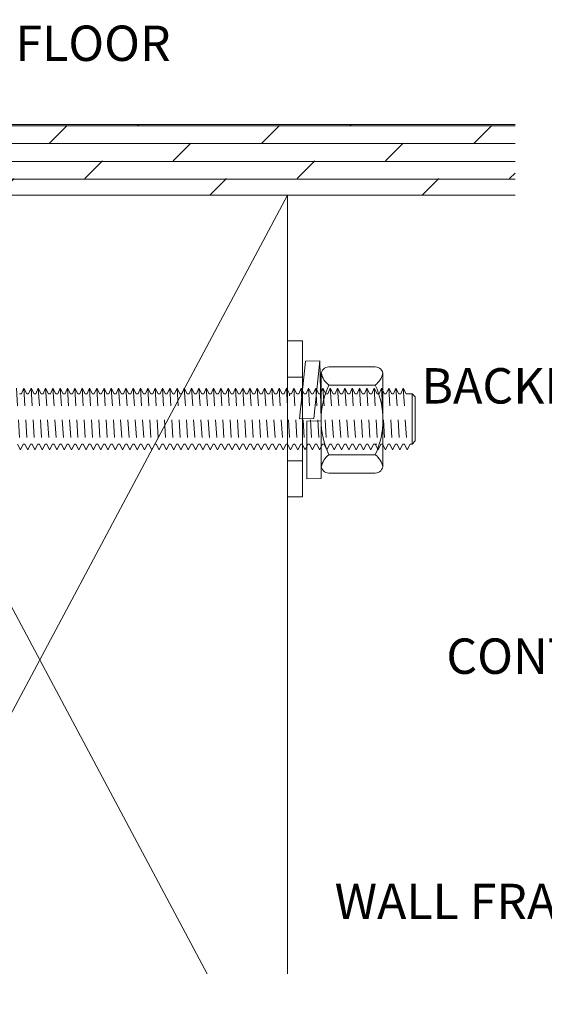
# Model space of a CAD drawing. Units: inches. Extents: x -474 to 1156, y -46 to 369.
# Drawn here: x 38 to 42, y 232 to 239 of the extents above; entities that cross this region are included whole.
import ezdxf
from ezdxf import colors
from ezdxf.entities.mleader import LeaderData, LeaderLine
from ezdxf.math import Vec2, Vec3

# ---------------------------------------------------------------- set-up
doc = ezdxf.new("R2010")
doc.units = ezdxf.units.IN
doc.header["$LTSCALE"] = 0.5
doc.header["$MEASUREMENT"] = 0
doc.linetypes.add('HIDDEN', pattern=[0.375, 0.25, -0.125])
doc.layers.add('By Others', color=15, linetype='Continuous', lineweight=15)
doc.layers.add('Hardware', color=51, linetype='Continuous', lineweight=20)
doc.layers.add('Text @ 2', color=40, linetype='Continuous')
doc.styles.get("Standard").update_dxf_attribs({"font": 'arial.ttf'})

# ---------------------------------------------------------------- blocks, each defined once
blk = doc.blocks.new('A$C5D887FA6')
at = {"linetype": 'HIDDEN', "transparency": 33554687}
for p, q in [((3.3358, 0.2174), (3.3639, -0.2192)), ((3.3874, 0.2174), (3.4154, -0.2192)), ((3.439, 0.2174), (3.467, -0.2192)), ((3.4905, 0.2174), (3.5186, -0.2192)), ((3.5421, 0.2174), (3.5701, -0.2192)), ((3.5937, 0.2174), (3.6217, -0.2192)), ((3.6452, 0.2174), (3.6733, -0.2192)), ((3.6968, 0.2174), (3.7248, -0.2192)), ((3.7484, 0.2174), (3.7764, -0.2192)), ((3.7999, 0.2174), (3.828, -0.2192)), ((3.8515, 0.2174), (3.8795, -0.2192)), ((3.9031, 0.2174), (3.9311, -0.2192)), ((3.9546, 0.2174), (3.9827, -0.2192)), ((4.0062, 0.2174), (4.0342, -0.2192)), ((4.0578, 0.2174), (4.0858, -0.2192)), ((4.1093, 0.2174), (4.1374, -0.2192)), ((4.1609, 0.2174), (4.1889, -0.2192)), ((4.2125, 0.2174), (4.2405, -0.2192)), ((4.264, 0.2174), (4.2921, -0.2192)), ((4.3156, 0.2174), (4.3436, -0.2192)), ((4.3672, 0.2174), (4.3952, -0.2192)), ((4.4187, 0.2174), (4.4468, -0.2192)), ((4.4703, 0.2174), (4.4983, -0.2192)), ((4.5219, 0.2174), (4.5499, -0.2192)), ((4.5734, 0.2174), (4.6015, -0.2192)), ((4.625, 0.2174), (4.653, -0.2192)), ((4.6766, 0.2174), (4.7046, -0.2192)), ((4.7281, 0.2174), (4.7562, -0.2192)), ((4.7797, 0.2174), (4.8077, -0.2192)), ((4.8313, 0.2174), (4.8593, -0.2192)), ((4.8829, 0.2174), (4.9109, -0.2192)), ((4.9344, 0.2174), (4.9624, -0.2192)), ((4.986, 0.2174), (5.014, -0.2192)), ((5.0376, 0.2174), (5.0656, -0.2192)), ((5.0891, 0.2174), (5.1171, -0.2192)), ((5.1407, 0.2174), (5.1687, -0.2192)), ((5.1923, 0.2174), (5.2203, -0.2192)), ((5.2438, 0.2174), (5.2718, -0.2192)), ((5.2954, 0.2174), (5.3234, -0.2192)), ((5.347, 0.2174), (5.375, -0.2192)), ((5.3985, 0.2174), (5.4265, -0.2192)), ((5.4501, 0.2174), (5.4781, -0.2192)), ((5.5017, 0.2174), (5.5297, -0.2192)), ((5.5532, 0.2174), (5.5812, -0.2192)), ((5.6048, 0.2174), (5.6328, -0.2192)), ((5.6564, 0.2174), (5.6844, -0.2192)), ((5.7079, 0.2174), (5.7359, -0.2192)), ((5.7595, 0.2174), (5.7875, -0.2192)), ((5.8111, 0.2174), (5.8391, -0.2192)), ((5.8626, 0.2174), (5.8907, -0.2192)), ((5.9142, 0.2174), (5.9422, -0.2192)), ((5.9658, 0.2174), (5.9938, -0.2192)), ((6.0173, 0.2174), (6.0454, -0.2192)), ((6.0689, 0.2174), (6.0969, -0.2192))]:
    blk.add_line(p, q, dxfattribs=at)
at = {"transparency": 33554687}
for p, q in [((3.3874, 0.2174), (3.3706, 0.1778)), ((3.4085, 0.1778), (3.3874, 0.2174)), ((3.439, 0.2174), (3.4221, 0.1778)), ((3.4601, 0.1778), (3.439, 0.2174)), ((3.4905, 0.2174), (3.4737, 0.1778)), ((3.5116, 0.1778), (3.4905, 0.2174)), ((3.5421, 0.2174), (3.5253, 0.1778)), ((3.5632, 0.1778), (3.5421, 0.2174)), ((3.5937, 0.2174), (3.5768, 0.1778)), ((3.6148, 0.1778), (3.5937, 0.2174)), ((3.6452, 0.2174), (3.6284, 0.1778)), ((3.6663, 0.1778), (3.6452, 0.2174)), ((3.6968, 0.2174), (3.68, 0.1778)), ((3.7179, 0.1778), (3.6968, 0.2174)), ((3.7484, 0.2174), (3.7315, 0.1778)), ((3.7695, 0.1778), (3.7484, 0.2174)), ((3.7999, 0.2174), (3.7831, 0.1778)), ((3.821, 0.1778), (3.7999, 0.2174)), ((3.8515, 0.2174), (3.8347, 0.1778)), ((3.8726, 0.1778), (3.8515, 0.2174)), ((3.9031, 0.2174), (3.8862, 0.1778)), ((3.9242, 0.1778), (3.9031, 0.2174)), ((3.9546, 0.2174), (3.9378, 0.1778)), ((3.9757, 0.1778), (3.9546, 0.2174)), ((4.0062, 0.2174), (3.9894, 0.1778)), ((4.0273, 0.1778), (4.0062, 0.2174)), ((4.0578, 0.2174), (4.041, 0.1778)), ((4.0789, 0.1778), (4.0578, 0.2174)), ((4.1093, 0.2174), (4.0925, 0.1778)), ((4.1304, 0.1778), (4.1093, 0.2174)), ((4.1609, 0.2174), (4.1441, 0.1778)), ((4.182, 0.1778), (4.1609, 0.2174)), ((4.2125, 0.2174), (4.1957, 0.1778)), ((4.2336, 0.1778), (4.2125, 0.2174)), ((4.264, 0.2174), (4.2472, 0.1778)), ((4.2851, 0.1778), (4.264, 0.2174)), ((4.3156, 0.2174), (4.2988, 0.1778)), ((4.3367, 0.1778), (4.3156, 0.2174)), ((4.3672, 0.2174), (4.3504, 0.1778)), ((4.3883, 0.1778), (4.3672, 0.2174)), ((4.4187, 0.2174), (4.4019, 0.1778)), ((4.4398, 0.1778), (4.4187, 0.2174)), ((4.4703, 0.2174), (4.4535, 0.1778)), ((4.4914, 0.1778), (4.4703, 0.2174)), ((4.5219, 0.2174), (4.5051, 0.1778)), ((4.543, 0.1778), (4.5219, 0.2174)), ((4.5734, 0.2174), (4.5566, 0.1778)), ((4.5945, 0.1778), (4.5734, 0.2174)), ((4.625, 0.2174), (4.6082, 0.1778)), ((4.6461, 0.1778), (4.625, 0.2174)), ((4.6766, 0.2174), (4.6598, 0.1778)), ((4.6977, 0.1778), (4.6766, 0.2174)), ((4.7281, 0.2174), (4.7113, 0.1778)), ((4.7492, 0.1778), (4.7281, 0.2174)), ((4.7797, 0.2174), (4.7629, 0.1778)), ((4.8008, 0.1778), (4.7797, 0.2174)), ((4.8313, 0.2174), (4.8145, 0.1778)), ((4.8524, 0.1778), (4.8313, 0.2174)), ((4.8829, 0.2174), (4.866, 0.1778)), ((4.9039, 0.1778), (4.8829, 0.2174)), ((4.9344, 0.2174), (4.9176, 0.1778)), ((4.9555, 0.1778), (4.9344, 0.2174)), ((4.986, 0.2174), (4.9692, 0.1778)), ((5.0071, 0.1778), (4.986, 0.2174)), ((5.0376, 0.2174), (5.0207, 0.1778)), ((5.0586, 0.1778), (5.0376, 0.2174)), ((5.0891, 0.2174), (5.0723, 0.1778)), ((5.1102, 0.1778), (5.0891, 0.2174)), ((5.1407, 0.2174), (5.1239, 0.1778)), ((5.1618, 0.1778), (5.1407, 0.2174)), ((5.1923, 0.2174), (5.1754, 0.1778)), ((5.2134, 0.1778), (5.1923, 0.2174)), ((5.2438, 0.2174), (5.227, 0.1778)), ((5.2438, 0.2174), (5.25, 0.2058)), ((5.2954, 0.2174), (5.2786, 0.1778)), ((5.3165, 0.1778), (5.2954, 0.2174)), ((5.347, 0.2174), (5.3301, 0.1778)), ((5.3681, 0.1778), (5.347, 0.2174)), ((5.3985, 0.2174), (5.3817, 0.1778)), ((5.3985, 0.2174), (5.4015, 0.2118)), ((5.4196, 0.1778), (5.4015, 0.2118)), ((5.4501, 0.2174), (5.4333, 0.1778)), ((5.4712, 0.1778), (5.4501, 0.2174)), ((5.5017, 0.2174), (5.4848, 0.1778)), ((5.5228, 0.1778), (5.5017, 0.2174)), ((5.5532, 0.2174), (5.5364, 0.1778)), ((5.5743, 0.1778), (5.5532, 0.2174)), ((5.6048, 0.2174), (5.588, 0.1778)), ((5.6259, 0.1778), (5.6048, 0.2174)), ((5.6564, 0.2174), (5.6395, 0.1778)), ((5.6775, 0.1778), (5.6564, 0.2174)), ((5.7079, 0.2174), (5.6911, 0.1778)), ((5.729, 0.1778), (5.7079, 0.2174)), ((5.7595, 0.2174), (5.7427, 0.1778)), ((5.7806, 0.1778), (5.7595, 0.2174)), ((5.8111, 0.2174), (5.7942, 0.1778)), ((5.8322, 0.1778), (5.8111, 0.2174)), ((5.8626, 0.2174), (5.8458, 0.1778)), ((5.8837, 0.1778), (5.8626, 0.2174)), ((5.9142, 0.2174), (5.8974, 0.1778)), ((5.9353, 0.1778), (5.9142, 0.2174)), ((5.9658, 0.2174), (5.9489, 0.1778)), ((5.9869, 0.1778), (5.9658, 0.2174)), ((6.0173, 0.2174), (6.0005, 0.1778)), ((6.0384, 0.1778), (6.0173, 0.2174)), ((6.0689, 0.2174), (6.0521, 0.1778)), ((6.09, 0.1778), (6.0689, 0.2174)), ((3.3706, 0.1778), (3.3569, 0.1778)), ((3.4221, 0.1778), (3.4085, 0.1778)), ((3.4737, 0.1778), (3.4601, 0.1778)), ((3.5253, 0.1778), (3.5116, 0.1778)), ((3.5768, 0.1778), (3.5632, 0.1778)), ((3.6284, 0.1778), (3.6148, 0.1778)), ((3.68, 0.1778), (3.6663, 0.1778)), ((3.7315, 0.1778), (3.7179, 0.1778)), ((3.7831, 0.1778), (3.7695, 0.1778)), ((3.8347, 0.1778), (3.821, 0.1778)), ((3.8862, 0.1778), (3.8726, 0.1778)), ((3.9378, 0.1778), (3.9242, 0.1778)), ((3.9894, 0.1778), (3.9757, 0.1778)), ((4.041, 0.1778), (4.0273, 0.1778)), ((4.0925, 0.1778), (4.0789, 0.1778)), ((4.1441, 0.1778), (4.1304, 0.1778)), ((4.1957, 0.1778), (4.182, 0.1778)), ((4.2472, 0.1778), (4.2336, 0.1778)), ((4.2988, 0.1778), (4.2851, 0.1778)), ((4.3504, 0.1778), (4.3367, 0.1778)), ((4.4019, 0.1778), (4.3883, 0.1778)), ((4.4535, 0.1778), (4.4398, 0.1778)), ((4.5051, 0.1778), (4.4914, 0.1778)), ((4.5566, 0.1778), (4.543, 0.1778)), ((4.6082, 0.1778), (4.5945, 0.1778)), ((4.6598, 0.1778), (4.6461, 0.1778)), ((4.7113, 0.1778), (4.6977, 0.1778)), ((4.7629, 0.1778), (4.7492, 0.1778)), ((4.8145, 0.1778), (4.8008, 0.1778)), ((4.866, 0.1778), (4.8524, 0.1778)), ((4.9176, 0.1778), (4.9039, 0.1778)), ((4.9692, 0.1778), (4.9555, 0.1778)), ((5.0207, 0.1778), (5.0071, 0.1778)), ((5.0723, 0.1778), (5.0586, 0.1778)), ((5.1239, 0.1778), (5.1102, 0.1778)), ((5.1754, 0.1778), (5.1618, 0.1778)), ((5.227, 0.1778), (5.2134, 0.1778)), ((5.2649, 0.1778), (5.25, 0.2058)), ((5.266, 0.1635), (5.2649, 0.1778)), ((5.2675, 0.1778), (5.2649, 0.1778)), ((5.2675, 0.1778), (5.2786, 0.1778)), ((5.3301, 0.1778), (5.3165, 0.1778)), ((5.3681, 0.1778), (5.3682, 0.1764)), ((5.3681, 0.1778), (5.3683, 0.1778)), ((5.3817, 0.1778), (5.3683, 0.1778)), ((5.4333, 0.1778), (5.4196, 0.1778)), ((5.4848, 0.1778), (5.4712, 0.1778)), ((5.5364, 0.1778), (5.5228, 0.1778)), ((5.588, 0.1778), (5.5743, 0.1778)), ((5.6395, 0.1778), (5.6259, 0.1778)), ((5.6911, 0.1778), (5.6775, 0.1778)), ((5.7427, 0.1778), (5.729, 0.1778)), ((5.7942, 0.1778), (5.7806, 0.1778)), ((5.8387, 0.1778), (5.8322, 0.1778)), ((5.8458, 0.1778), (5.8387, 0.1778)), ((5.8974, 0.1778), (5.8837, 0.1778)), ((5.9489, 0.1778), (5.9353, 0.1778)), ((6.0005, 0.1778), (5.9869, 0.1778)), ((6.0521, 0.1778), (6.0384, 0.1778)), ((6.1312, 0.1778), (6.09, 0.1778)), ((6.1312, 0.1778), (6.1535, 0.1556)), ((6.1312, 0.1778), (6.1312, -0.1778)), ((6.1535, 0.1556), (6.1535, -0.1556)), ((3.3639, -0.2192), (3.3438, -0.1778)), ((3.3844, -0.1778), (3.3639, -0.2192)), ((3.3954, -0.1778), (3.3844, -0.1778)), ((3.4154, -0.2192), (3.3954, -0.1778)), ((3.436, -0.1778), (3.4154, -0.2192)), ((3.447, -0.1778), (3.436, -0.1778)), ((3.467, -0.2192), (3.447, -0.1778)), ((3.4875, -0.1778), (3.467, -0.2192)), ((3.4985, -0.1778), (3.4875, -0.1778)), ((3.5186, -0.2192), (3.4985, -0.1778)), ((3.5391, -0.1778), (3.5186, -0.2192)), ((3.5501, -0.1778), (3.5391, -0.1778)), ((3.5701, -0.2192), (3.5501, -0.1778)), ((3.5907, -0.1778), (3.5701, -0.2192)), ((3.6017, -0.1778), (3.5907, -0.1778)), ((3.6217, -0.2192), (3.6017, -0.1778)), ((3.6422, -0.1778), (3.6217, -0.2192)), ((3.6532, -0.1778), (3.6422, -0.1778)), ((3.6733, -0.2192), (3.6532, -0.1778)), ((3.6938, -0.1778), (3.6733, -0.2192)), ((3.7048, -0.1778), (3.6938, -0.1778)), ((3.7248, -0.2192), (3.7048, -0.1778)), ((3.7454, -0.1778), (3.7248, -0.2192)), ((3.7564, -0.1778), (3.7454, -0.1778)), ((3.7764, -0.2192), (3.7564, -0.1778)), ((3.7969, -0.1778), (3.7764, -0.2192)), ((3.8079, -0.1778), (3.7969, -0.1778)), ((3.828, -0.2192), (3.8079, -0.1778)), ((3.8485, -0.1778), (3.828, -0.2192)), ((3.8595, -0.1778), (3.8485, -0.1778)), ((3.8795, -0.2192), (3.8595, -0.1778)), ((3.9001, -0.1778), (3.8795, -0.2192)), ((3.9111, -0.1778), (3.9001, -0.1778)), ((3.9311, -0.2192), (3.9111, -0.1778)), ((3.9516, -0.1778), (3.9311, -0.2192)), ((3.9626, -0.1778), (3.9516, -0.1778)), ((3.9827, -0.2192), (3.9626, -0.1778)), ((4.0032, -0.1778), (3.9827, -0.2192)), ((4.0142, -0.1778), (4.0032, -0.1778)), ((4.0342, -0.2192), (4.0142, -0.1778)), ((4.0548, -0.1778), (4.0342, -0.2192)), ((4.0658, -0.1778), (4.0548, -0.1778)), ((4.0858, -0.2192), (4.0658, -0.1778)), ((4.1063, -0.1778), (4.0858, -0.2192)), ((4.1173, -0.1778), (4.1063, -0.1778)), ((4.1374, -0.2192), (4.1173, -0.1778)), ((4.1579, -0.1778), (4.1374, -0.2192)), ((4.1689, -0.1778), (4.1579, -0.1778)), ((4.1889, -0.2192), (4.1689, -0.1778)), ((4.2095, -0.1778), (4.1889, -0.2192)), ((4.2205, -0.1778), (4.2095, -0.1778)), ((4.2405, -0.2192), (4.2205, -0.1778)), ((4.261, -0.1778), (4.2405, -0.2192)), ((4.272, -0.1778), (4.261, -0.1778)), ((4.2921, -0.2192), (4.272, -0.1778)), ((4.3126, -0.1778), (4.2921, -0.2192)), ((4.3236, -0.1778), (4.3126, -0.1778)), ((4.3436, -0.2192), (4.3236, -0.1778)), ((4.3642, -0.1778), (4.3436, -0.2192)), ((4.3752, -0.1778), (4.3642, -0.1778)), ((4.3952, -0.2192), (4.3752, -0.1778)), ((4.4157, -0.1778), (4.3952, -0.2192)), ((4.4267, -0.1778), (4.4157, -0.1778)), ((4.4468, -0.2192), (4.4267, -0.1778)), ((4.4673, -0.1778), (4.4468, -0.2192)), ((4.4783, -0.1778), (4.4673, -0.1778)), ((4.4983, -0.2192), (4.4783, -0.1778)), ((4.5189, -0.1778), (4.4983, -0.2192)), ((4.5299, -0.1778), (4.5189, -0.1778)), ((4.5499, -0.2192), (4.5299, -0.1778)), ((4.5705, -0.1778), (4.5499, -0.2192)), ((4.5814, -0.1778), (4.5705, -0.1778)), ((4.6015, -0.2192), (4.5814, -0.1778)), ((4.622, -0.1778), (4.6015, -0.2192)), ((4.633, -0.1778), (4.622, -0.1778)), ((4.653, -0.2192), (4.633, -0.1778)), ((4.6736, -0.1778), (4.653, -0.2192)), ((4.6846, -0.1778), (4.6736, -0.1778)), ((4.7046, -0.2192), (4.6846, -0.1778)), ((4.7252, -0.1778), (4.7046, -0.2192)), ((4.7361, -0.1778), (4.7252, -0.1778)), ((4.7562, -0.2192), (4.7361, -0.1778)), ((4.7767, -0.1778), (4.7562, -0.2192)), ((4.7877, -0.1778), (4.7767, -0.1778)), ((4.8077, -0.2192), (4.7877, -0.1778)), ((4.8283, -0.1778), (4.8077, -0.2192)), ((4.8393, -0.1778), (4.8283, -0.1778)), ((4.8593, -0.2192), (4.8393, -0.1778)), ((4.8799, -0.1778), (4.8593, -0.2192)), ((4.8908, -0.1778), (4.8799, -0.1778)), ((4.9109, -0.2192), (4.8908, -0.1778)), ((4.9314, -0.1778), (4.9109, -0.2192)), ((4.9424, -0.1778), (4.9314, -0.1778)), ((4.9624, -0.2192), (4.9424, -0.1778)), ((4.983, -0.1778), (4.9624, -0.2192)), ((4.994, -0.1778), (4.983, -0.1778)), ((5.014, -0.2192), (4.994, -0.1778)), ((5.0346, -0.1778), (5.014, -0.2192)), ((5.0455, -0.1778), (5.0346, -0.1778)), ((5.0656, -0.2192), (5.0455, -0.1778)), ((5.0861, -0.1778), (5.0656, -0.2192)), ((5.0971, -0.1778), (5.0861, -0.1778)), ((5.1171, -0.2192), (5.0971, -0.1778)), ((5.1377, -0.1778), (5.1171, -0.2192)), ((5.1487, -0.1778), (5.1377, -0.1778)), ((5.1687, -0.2192), (5.1487, -0.1778)), ((5.1893, -0.1778), (5.1687, -0.2192)), ((5.2002, -0.1778), (5.1893, -0.1778)), ((5.2203, -0.2192), (5.2002, -0.1778)), ((5.2408, -0.1778), (5.2203, -0.2192)), ((5.25, -0.1778), (5.2408, -0.1778)), ((5.25, -0.1778), (5.2518, -0.1778)), ((5.2718, -0.2192), (5.2518, -0.1778)), ((5.2924, -0.1778), (5.2718, -0.2192)), ((5.3005, -0.1778), (5.2924, -0.1778)), ((5.3034, -0.1778), (5.3005, -0.1778)), ((5.3234, -0.2192), (5.3034, -0.1778)), ((5.344, -0.1778), (5.3234, -0.2192)), ((5.3549, -0.1778), (5.344, -0.1778)), ((5.375, -0.2192), (5.3549, -0.1778)), ((5.3955, -0.1778), (5.375, -0.2192)), ((5.4065, -0.1778), (5.3955, -0.1778)), ((5.4265, -0.2192), (5.4065, -0.1778)), ((5.4471, -0.1778), (5.4265, -0.2192)), ((5.4581, -0.1778), (5.4471, -0.1778)), ((5.4781, -0.2192), (5.4581, -0.1778)), ((5.4987, -0.1778), (5.4781, -0.2192)), ((5.5096, -0.1778), (5.4987, -0.1778)), ((5.5297, -0.2192), (5.5096, -0.1778)), ((5.5502, -0.1778), (5.5297, -0.2192)), ((5.5612, -0.1778), (5.5502, -0.1778)), ((5.5812, -0.2192), (5.5612, -0.1778)), ((5.6018, -0.1778), (5.5812, -0.2192)), ((5.6128, -0.1778), (5.6018, -0.1778)), ((5.6328, -0.2192), (5.6128, -0.1778)), ((5.6534, -0.1778), (5.6328, -0.2192)), ((5.6644, -0.1778), (5.6534, -0.1778)), ((5.6844, -0.2192), (5.6644, -0.1778)), ((5.7049, -0.1778), (5.6844, -0.2192)), ((5.7159, -0.1778), (5.7049, -0.1778)), ((5.7359, -0.2192), (5.7159, -0.1778)), ((5.7565, -0.1778), (5.7359, -0.2192)), ((5.7675, -0.1778), (5.7565, -0.1778)), ((5.7875, -0.2192), (5.7675, -0.1778)), ((5.8081, -0.1778), (5.7875, -0.2192)), ((5.8191, -0.1778), (5.8081, -0.1778)), ((5.8387, -0.2183), (5.8191, -0.1778)), ((5.8596, -0.1778), (5.8391, -0.2192)), ((5.8596, -0.1778), (5.8391, -0.2192)), ((5.8817, -0.1778), (5.8596, -0.1778)), ((5.8706, -0.1778), (5.8596, -0.1778)), ((5.8907, -0.2192), (5.8706, -0.1778)), ((5.9112, -0.1778), (5.8907, -0.2192)), ((5.9222, -0.1778), (5.9112, -0.1778)), ((5.9422, -0.2192), (5.9222, -0.1778)), ((5.9628, -0.1778), (5.9422, -0.2192)), ((5.9738, -0.1778), (5.9628, -0.1778)), ((5.9938, -0.2192), (5.9738, -0.1778)), ((6.0143, -0.1778), (5.9938, -0.2192)), ((6.0253, -0.1778), (6.0143, -0.1778)), ((6.0454, -0.2192), (6.0253, -0.1778)), ((6.0659, -0.1778), (6.0454, -0.2192)), ((6.0769, -0.1778), (6.0659, -0.1778)), ((6.0969, -0.2192), (6.0769, -0.1778)), ((6.1175, -0.1778), (6.0969, -0.2192)), ((6.1175, -0.1778), (6.1312, -0.1778)), ((6.1535, -0.1556), (6.1312, -0.1778)), ((5.8387, -0.2128), (5.8391, -0.2192)), ((5.8391, -0.2192), (5.8387, -0.2183))]:
    blk.add_line(p, q, dxfattribs=at)
blk = doc.blocks.new('SHCSW14X34')
at = {"transparency": 33554687}
for p, q in [((-0.5512, 0), (-0.5512, 0.1063)), ((0.5512, 0.1063), (-0.5512, 0.1063)), ((0.5512, 0.1063), (0.5512, 0)), ((0.5512, 0), (-0.5512, 0))]:
    blk.add_line(p, q, dxfattribs=at)
at = {"linetype": 'HIDDEN', "ltscale": 0.5, "transparency": 33554687}
for p, q in [((-0.2953, 0), (-0.2953, 0.1063)), ((0.2953, 0), (0.2953, 0.1063))]:
    blk.add_line(p, q, dxfattribs=at)
blk = doc.blocks.new('A$C46AA38A9')
at = {"transparency": 33554687}
for p, q in [((0.1285, 0.4075), (0.0868, 0)), ((0.1285, 0.4075), (0.2295, 0.4097)), ((0.2295, 0.4097), (0.1878, 0.0022)), ((0.2383, -0.014), (0.2295, 0.4097)), ((0.2929, 0.368), (0.6208, 0.368)), ((0.2383, 0.3134), (0.2383, -0.3274)), ((0.6754, 0.3134), (0.6754, -0.3274)), ((0.6208, 0.2389), (0.2929, 0.2389)), ((0.0868, 0), (0.1878, 0.0022)), ((0.2383, -0.014), (0.1373, -0.0162)), ((0.1373, -0.4237), (0.1373, -0.0162)), ((0.2383, -0.4216), (0.2383, -0.014)), ((0.6208, -0.2529), (0.2929, -0.2529)), ((0.2929, -0.382), (0.6208, -0.382)), ((0.2383, -0.4216), (0.1373, -0.4237))]:
    blk.add_line(p, q, dxfattribs=at)
for centre, radius, start, end in [((0.2929, 0.3134), 0.0546, 90, 180), ((0.6208, 0.3134), 0.0546, 0, 90), ((0.3777, 0.3503), 0.14, 189.94459, 232.74223), ((0.5361, 0.3503), 0.14, 307.25777, 350.05541), ((0.8189, -0.007), 0.5806, 154.94238, 205.05762), ((0.0949, -0.007), 0.5806, 334.94238, 25.05762), ((0.3777, -0.3643), 0.14, 127.25776, 170.05541), ((0.5361, -0.3643), 0.14, 9.94459, 52.74224), ((0.2929, -0.3274), 0.0546, 180, 270), ((0.6208, -0.3274), 0.0546, 270, 0)]:
    blk.add_arc(centre, radius, start, end, dxfattribs=at)
at = {"layer": 'Hardware', "transparency": 33554687, "xscale": -1, "rotation": 90}
blk.add_blockref('SHCSW14X34', (0.1063, 0), dxfattribs=at)

msp = doc.modelspace()

# ---------------------------------------------------------------- hatches: boundary and pattern name
at = {"layer": 'By Others', "transparency": 33554687}
h = msp.add_hatch(dxfattribs=at)
h.set_pattern_fill('DOLMIT', color=256, scale=0.5, style=0)
h.set_pattern_definition([(0, (-8649.12344, 2529.43352), (0, 0.125), []), (45, (-8649.12344, 2529.43352), (-0.25, 0.25), [0.176776695, -0.35355384])])
h.paths.add_polyline_path([(41.66861, 237.5686), (41.66861, 238.0686), (35.06033, 238.0686), (35.06033, 237.5686)])

# ---------------------------------------------------------------- linework, layer by layer
for points in [[(41.66861, 237.5686), (35.06033, 237.5686), (35.06033, 238.0686), (41.66861, 238.0686)], [(37.12804, 232.0686), (40.06033, 237.5686), (36.56033, 237.5686), (39.49261, 232.0686)], [(40.06033, 232.0686), (40.06033, 237.5686), (36.56033, 237.5686), (36.56033, 232.0686)]]:
    msp.add_lwpolyline(points, dxfattribs=at)

# ---------------------------------------------------------------- block references
at = {"layer": 'Hardware', "transparency": 33554687}
for name, p in [('A$C46AA38A9', (40.06033, 235.9886)), ('A$C5D887FA6', (34.81033, 235.9886))]:
    msp.add_blockref(name, p, dxfattribs=at)

# ---------------------------------------------------------------- leaders
at = {"layer": 'Text @ 2', "transparency": 33554687}
ml = msp.add_multileader_mtext('Standard', dxfattribs=at)
ml.set_content('\\A1;{\\LINSTALLATION GUIDLINE:}\\PDURING THE INSTALLATION PROCESS MAKE SURE A CERTIFIED WELDER APPLIES A 1/4" CONTINUOUS FILLET WELD ON TWO SIDES OF THE WELD BLOCK', color=256)
ml.set_leader_properties()
ml.build(insert=Vec2(0, 0))
ml.multileader.update_dxf_attribs({"dogleg_length": 0.125, "arrow_head_size": 0.25, "scale": 2})
ctx = ml.context
ctx.base_point, ctx.scale, ctx.char_height, ctx.arrow_head_size, ctx.landing_gap_size, ctx.plane_origin = Vec3(32.76238, 260.2585), 2, 0.25, 0.25, 0.125, Vec3(-16.31689, 257.31214)
notes = []
notes.append((ctx, [(0, (0, 0, 0), (0, 0), (1, 0), 1, [])]))
ctx.mtext.insert, ctx.mtext.width, ctx.mtext.flow_direction = Vec3(32.88738, 260.38563), 5.0480321, 5
ml = msp.add_multileader_mtext('Standard', dxfattribs=at)
ml.set_content('\\A1;{\\LINSTALLATION GUIDELINE:\\P}WHEN ATTACHING DIRECTLY TO STEEL MAKE SURE THE STEEL THICKNESS IS 3/8" THICK MIN. IF NOT USE CRL\'S 1/2" THICK WELD BLOCKS     ', color=256)
ml.set_leader_properties()
ml.build(insert=Vec2(0, 0))
ml.multileader.update_dxf_attribs({"dogleg_length": 0.125, "arrow_head_size": 0.25, "scale": 2})
ctx = ml.context
ctx.base_point, ctx.scale, ctx.char_height, ctx.arrow_head_size, ctx.landing_gap_size, ctx.plane_origin = Vec3(42.24215, 243.64818), 2, 0.25, 0.25, 0.125, Vec3(-6.83712, 240.70182)
notes.append((ctx, [(0, (0, 0, 0), (0, 0), (1, 0), 1, [])]))
ctx.mtext.insert, ctx.mtext.width, ctx.mtext.flow_direction = Vec3(42.36715, 243.77531), 5.0183595, 5
ml = msp.add_multileader_mtext('Standard', dxfattribs=at)
ml.set_content('\\A1;1/2"%%C SS THRU BOLT W/ NUT, FLAT WASHER AND LOCK WASHER', color=256)
ml.set_leader_properties()
ml.build(insert=Vec2(0, 0))
ml.multileader.update_dxf_attribs({"dogleg_length": 0.125, "arrow_head_size": 0.25, "scale": 2})
ctx = ml.context
ctx.base_point, ctx.scale, ctx.char_height, ctx.arrow_head_size, ctx.landing_gap_size, ctx.plane_origin = Vec3(37.30841, 240.16115), 2, 0.25, 0.25, 0.125, Vec3(90.96265, 242.31412)
notes.append((ctx, [(0, (1, 1, 0), (36.38576, 240.16115), (1, 0), 0.92265, [(0, [(35.68148, 236.18622)], 0, [])])]))
ctx.mtext.insert, ctx.mtext.width, ctx.mtext.flow_direction = Vec3(37.43341, 240.28828), 4.083569, 5
ml = msp.add_multileader_mtext('Standard', dxfattribs=at)
ml.set_content('\\A1;FIN. FLOOR', color=256)
ml.set_leader_properties()
ml.build(insert=Vec2(0, 0))
ml.multileader.update_dxf_attribs({"dogleg_length": 0.125, "arrow_head_size": 0.25, "scale": 2})
ctx = ml.context
ctx.base_point, ctx.scale, ctx.char_height, ctx.arrow_head_size, ctx.landing_gap_size, ctx.plane_origin = Vec3(37.30841, 238.64089), 2, 0.25, 0.25, 0.125, Vec3(90.83232, 240.39793)
notes.append((ctx, [(0, (1, 1, 0), (36.93981, 238.64089), (1, 0), 0.3686, [(0, [(36.83449, 238.0686)], 0, [])])]))
ctx.mtext.insert, ctx.mtext.width, ctx.mtext.flow_direction = Vec3(37.43341, 238.76802), 1.9578206, 5
ml = msp.add_multileader_mtext('Standard', dxfattribs=at)
ml.set_content("\\A1;BACKER ROD AND SEALANT IF REQ'D", color=256)
ml.set_leader_properties()
ml.build(insert=Vec2(0, 0))
ml.multileader.update_dxf_attribs({"dogleg_length": 0.125, "arrow_head_size": 0.25, "scale": 2})
ctx = ml.context
ctx.base_point, ctx.scale, ctx.char_height, ctx.arrow_head_size, ctx.landing_gap_size, ctx.plane_origin = Vec3(43.54917, 236.21279), 2, 0.25, 0.25, 0.125, Vec3(96.65382, 237.63181)
ctx.text_align_type = 2
notes.append((ctx, [(1, (1, 1, 0), (47.41107, 236.21279), (-1, 0), 0.47445, [(0, [(47.93748, 235.61218)], 0, [])])]))
ctx.mtext.insert, ctx.mtext.width, ctx.mtext.alignment, ctx.mtext.flow_direction = Vec3(46.81162, 236.34752), 3.4127288, 3, 5
ml = msp.add_multileader_mtext('Standard', dxfattribs=at)
ml.set_content('\\pxt4;CONT. STEEL ANGLE MIN, 3/8" THK.', color=256)
ml.set_leader_properties()
ml.build(insert=Vec2(0, 0))
ml.multileader.update_dxf_attribs({"dogleg_length": 0.125, "arrow_head_size": 0.25, "scale": 2})
ctx = ml.context
ctx.base_point, ctx.scale, ctx.char_height, ctx.arrow_head_size, ctx.landing_gap_size, ctx.plane_origin = Vec3(43.15183, 234.28801), 2, 0.25, 0.25, 0.125, Vec3(95.30597, 231.45933)
ctx.text_align_type = 2
notes.append((ctx, [(0, (1, 1, 0), (47.57929, 234.28801), (-1, 0), 0.64267, [(0, [(50.36721, 234.28801)], 0, [])])]))
ctx.mtext.insert, ctx.mtext.width, ctx.mtext.alignment, ctx.mtext.flow_direction = Vec3(46.81162, 234.43774), 3.6361136, 3, 5
ml = msp.add_multileader_mtext('Standard', dxfattribs=at)
ml.set_content('\\pxt1;WALL FRAMING, SHEATHING AND FINISH PER ARCH.', color=256)
ml.set_leader_properties()
ml.build(insert=Vec2(0, 0))
ml.multileader.update_dxf_attribs({"dogleg_length": 0.125, "arrow_head_size": 0.25, "scale": 2})
ctx = ml.context
ctx.base_point, ctx.scale, ctx.char_height, ctx.arrow_head_size, ctx.landing_gap_size, ctx.plane_origin = Vec3(43.60204, 232.57743), 2, 0.25, 0.25, 0.125, Vec3(95.30597, 229.31043)
ctx.text_align_type = 2
notes.append((ctx, [(0, (1, 1, 0), (47.35873, 232.57743), (-1, 0), 0.42211, [(0, [(48.53721, 232.57743)], 0, [])])]))
ctx.mtext.insert, ctx.mtext.width, ctx.mtext.alignment, ctx.mtext.flow_direction = Vec3(46.81162, 232.70456), 3.3187997, 3, 5
for ctx, leaders in notes:
    for number, flags, end, landing, length, lines in leaders:
        leader = LeaderData()
        leader.index, (leader.has_last_leader_line, leader.has_dogleg_vector, leader.attachment_direction) = number, flags
        leader.last_leader_point, leader.dogleg_vector, leader.dogleg_length = Vec3(end), Vec3(landing), length
        for number, points, colour, breaks in lines:
            line = LeaderLine()
            line.index, line.vertices, line.color, line.breaks = number, Vec3.list(points), colors.encode_raw_color(colour), breaks
            leader.lines.append(line)
        ctx.leaders.append(leader)

doc.saveas('drawing.dxf')
